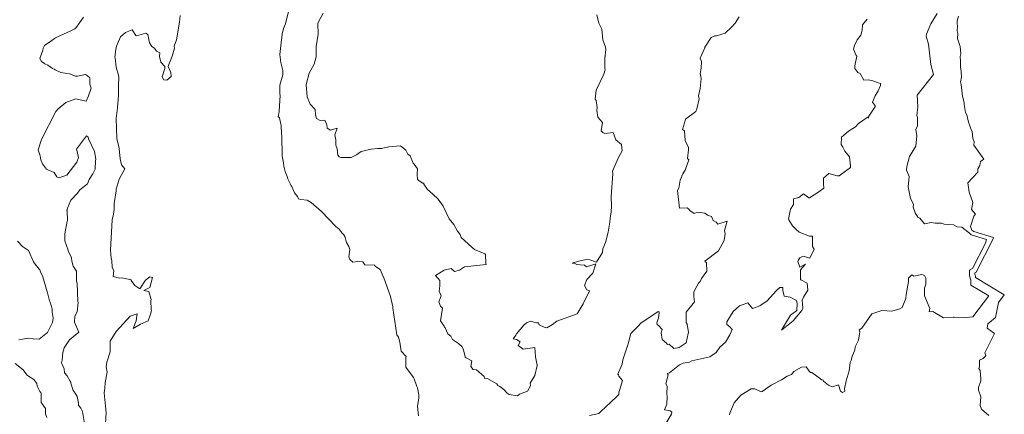
# Model space of a CAD drawing. Units: metres. Extents: x 316247 to 329008, y 384967 to 403320.
# Drawn here: x 323117 to 325055, y 390675 to 391452 of the extents above; entities that cross this region are included whole.
import ezdxf

# ---------------------------------------------------------------- set-up
doc = ezdxf.new("R2010")
doc.units = ezdxf.units.M
doc.header["$LTSCALE"] = 0.00508
doc.layers.add('#2_AD-hlin 10m', color=7, linetype='Continuous', lineweight=18, true_color=0x0000dd)
doc.layers.add('#2_AD-hlin 2m', color=7, linetype='Continuous', lineweight=5, true_color=0x555555)

msp = doc.modelspace()

# ---------------------------------------------------------------- linework, layer by layer
at = {"layer": '#2_AD-hlin 10m', "flags": 128}
for points in [[(323285.7, 390658), (323287, 390678), (323282.9, 390717.9), (323284.3, 390726), (323285.2, 390738), (323288.7, 390758), (323286.6, 390769), (323288.1, 390778), (323295, 390798.1), (323294.4, 390817.7), (323294.8, 390819.1), (323306.8, 390838.3), (323334, 390868.7), (323347.8, 390872.9), (323346.1, 390859), (323339.7, 390844.2), (323354.2, 390852.6), (323369.4, 390859.3), (323373.9, 390872.1), (323375.8, 390879.4), (323375.3, 390881), (323374.9, 390899.4), (323375.2, 390901.1), (323370.6, 390916.8), (323360.9, 390919.2), (323373.1, 390925.1), (323378.1, 390944.8), (323372.7, 390946.2), (323364.5, 390939.2), (323353.1, 390922.1), (323343, 390928.9), (323336.2, 390938.8), (323335.1, 390941), (323332.8, 390940.9), (323318.2, 390944), (323312.8, 390943.4), (323300.9, 390946.4), (323301.8, 390958.3), (323298.7, 390964.5), (323298.1, 390978.2), (323296.7, 390982.7), (323295.1, 390998.1), (323298.5, 391058.2), (323301.5, 391069), (323302.6, 391078.3), (323302.5, 391090.3), (323306.7, 391115), (323306.8, 391118.3), (323312.5, 391138.4), (323323.3, 391158.6), (323317.3, 391166.6), (323314.6, 391178.5), (323312.2, 391198.4), (323312.1, 391201.9), (323308, 391218.4), (323306.8, 391257.4), (323309.2, 391278.4), (323309.1, 391280.1), (323311.1, 391302.4), (323310.8, 391318.4), (323311.4, 391323.1), (323311.5, 391338.4), (323310.9, 391342.9), (323306.7, 391358.3), (323304.6, 391377), (323304.1, 391378.3), (323305.6, 391393.3), (323307.3, 391400.1), (323315.3, 391418.5), (323325.1, 391426.7), (323338, 391431.8), (323345.2, 391420.8), (323346.4, 391420.1), (323365.1, 391425.8), (323368.9, 391423), (323372.2, 391406.2), (323377, 391399.5), (323382, 391395.9), (323385.7, 391390.1), (323392.6, 391386.5), (323392, 391379.7), (323394.7, 391368.4), (323402.2, 391359.9), (323402.3, 391356), (323397.1, 391339.8), (323400.6, 391333.8), (323406.6, 391333.2), (323414.9, 391340.1), (323414.2, 391347.8), (323409.2, 391360), (323409.9, 391363.7), (323416.7, 391380.1), (323421.2, 391395.8), (323420.6, 391400.1), (323425.3, 391412.6), (323431.5, 391447), (323432.5, 391460.3)], [(324784.7, 391453), (324775.5, 391441.7), (324775.1, 391431.7), (324772.2, 391421.6), (324765.4, 391412.1), (324760.3, 391401.4), (324758.3, 391394.1), (324763.1, 391381.5), (324764.4, 391380), (324760.7, 391361.4), (324760.6, 391355.7), (324766.4, 391348.4), (324771.2, 391346.4), (324778.2, 391333.3), (324786.6, 391333.7), (324796.2, 391331.5), (324806.7, 391327.5), (324811.2, 391326.7), (324811.2, 391322.2), (324806.9, 391312.3), (324800.6, 391302.1), (324795.4, 391290), (324801.2, 391282.1), (324788.4, 391261.9), (324787.8, 391258.5), (324786.7, 391260.8), (324768, 391247.8), (324762.2, 391241.4), (324748.2, 391232.5), (324734.2, 391221), (324733.8, 391206.2), (324737, 391201), (324740.8, 391193), (324749.9, 391182.2), (324752.2, 391164.2), (324751.9, 391161.3), (324729.6, 391144.7), (324725.9, 391144.6), (324709.5, 391149.5), (324698.9, 391140.4), (324698.9, 391129.5), (324699.8, 391120.5), (324690.1, 391112.9), (324671.5, 391101.2), (324670.3, 391101.7), (324659.6, 391109.2), (324650.3, 391102.2), (324639.8, 391099.5), (324639.6, 391088.6), (324634.1, 391079.4), (324630.4, 391059.3), (324631, 391057.8), (324638.2, 391046.5), (324644.4, 391039.6), (324651.4, 391033.7), (324671.5, 391026.2), (324677.1, 391025.7), (324677.6, 391005.8), (324680.5, 391000.1), (324672.2, 390982.6), (324659.2, 390986.9), (324652.2, 390983.1), (324649.7, 390979.7), (324648.5, 390975.8), (324652.5, 390964.8), (324663.5, 390971), (324653.6, 390959.7), (324653.8, 390940.6), (324654.3, 390939.7), (324666.7, 390933.6), (324667.9, 390919.9), (324659.7, 390906.1), (324657.2, 390899.8), (324658.3, 390884.3), (324656.2, 390879.8), (324639.5, 390859.5), (324616.4, 390841.1), (324634, 390870.3), (324646.3, 390879.6), (324647.3, 390893.3), (324646.1, 390899.6), (324633.4, 390906), (324621.8, 390907.6), (324618.8, 390919.2), (324619, 390925), (324613.1, 390925), (324606.5, 390919), (324587.8, 390898.7), (324573.7, 390888.6), (324558.9, 390883.4), (324550.2, 390894.7), (324533.7, 390888.8), (324520.9, 390877.6), (324508.9, 390857.4), (324508.9, 390852.1), (324514.3, 390847.3), (324518.9, 390842), (324517.3, 390837.5), (324514.6, 390831.6), (324506.3, 390817.4), (324495, 390807.3), (324487.4, 390797.1), (324475.3, 390788.5), (324439.6, 390780.5), (324435.4, 390778), (324422.9, 390776), (324415.5, 390772.6), (324395.8, 390757.2), (324391.1, 390755.5), (324393.2, 390752.9), (324388.5, 390735.5), (324391.3, 390730.7), (324390.7, 390715.5), (324391.4, 390710.5), (324390.5, 390695.5), (324385.8, 390684.3), (324396.9, 390682.1), (324400.6, 390679.3), (324399.9, 390675.7), (324387.4, 390655.5)]]:
    msp.add_lwpolyline(points, dxfattribs=at)
at = {"layer": '#2_AD-hlin 2m', "flags": 128}
for points in [[(323901.4, 390672), (323899.9, 390690.9), (323902.6, 390707.8), (323902.4, 390713.8), (323899.7, 390727.7), (323898.6, 390730.1), (323893.2, 390744.9), (323891.6, 390747.6), (323876.5, 390768.3), (323876.7, 390787.4), (323877.3, 390789.4), (323867.6, 390799.8), (323864.9, 390817.3), (323862.3, 390827.1), (323859, 390831.6), (323851.2, 390884.5), (323851.3, 390887), (323846.6, 390906.9), (323832.7, 390946), (323832.3, 390946.2), (323832.4, 390946.7), (323826.3, 390960.3), (323816.9, 390966.4), (323815, 390969), (323795.8, 390969.5), (323792.3, 390975.4), (323782.2, 390975.8), (323772.3, 390975.1), (323766.7, 390980.1), (323764.5, 390985.6), (323766.2, 390999.9), (323764.6, 391005.6), (323759.7, 391013.5), (323756.7, 391025.5), (323754.6, 391028.6), (323751.4, 391031.7), (323745.5, 391039.5), (323738.8, 391045.2), (323710.7, 391074.4), (323690.4, 391091.9), (323682.8, 391096.8), (323670.3, 391098), (323665.5, 391099.2), (323663.8, 391104), (323657.3, 391111), (323652.3, 391123.8), (323651.1, 391125), (323649.9, 391128.3), (323644.6, 391138.6), (323643.2, 391143.7), (323639.3, 391153.5), (323636.4, 391163.6), (323636.2, 391170.6), (323633, 391183.5), (323632.8, 391223.5), (323632, 391227.2), (323631.4, 391243.5), (323631, 391246.5), (323627.8, 391258.7), (323625.5, 391261.2), (323625.8, 391263.4), (323627.6, 391271.3), (323629.2, 391303.5), (323628.8, 391305.2), (323629, 391323.5), (323634.7, 391343.5), (323634.5, 391351.8), (323630.6, 391368), (323628.7, 391383.4), (323633.4, 391423.5), (323636.1, 391434.7), (323640, 391443.6), (323658.1, 391518.4)], [(324281.7, 391085), (324281.1, 391073.8), (324278.9, 391061.7), (324278.6, 391053.8), (324275.4, 391033.7), (324269.8, 391013.6), (324264.5, 391000.9), (324264, 390993.5), (324252.3, 390974.7), (324238.7, 390979.6), (324232.2, 390980.2), (324216.4, 390977), (324204.2, 390972.6), (324211.2, 390971.5), (324212.4, 390970.5), (324228.2, 390968.8), (324232.4, 390965.3), (324250.6, 390971.5), (324244.8, 390953.2), (324232.8, 390940.6), (324228.7, 390928.6), (324233.2, 390920.4), (324238.5, 390918.5), (324226.1, 390892.9), (324213.9, 390873.2), (324174.1, 390858.8), (324165.7, 390852), (324154.3, 390845.6), (324149.2, 390846.6), (324139, 390851.5), (324137.9, 390855.2), (324134.2, 390855.5), (324121.5, 390858.6), (324114.2, 390855.1), (324108.9, 390851.1), (324094.5, 390833.9), (324093, 390830.8), (324088, 390824.1), (324094.7, 390822.4), (324101.6, 390817.8), (324097.7, 390810.9), (324107.5, 390803.5), (324130.6, 390807.1), (324132, 390788.2), (324135.5, 390772.2), (324136, 390771.9), (324135.5, 390771.1), (324130.7, 390751.4), (324121.3, 390736.4), (324121.9, 390731.3), (324116.3, 390720.8), (324100.7, 390715.2), (324096.5, 390711.6), (324080.3, 390714.5), (324076.4, 390716.6), (324069.9, 390724), (324062, 390730.3), (324058.2, 390732.3), (324056.1, 390735), (324035.9, 390746.6), (324031.8, 390745.7), (324030.7, 390749.8), (324015.7, 390762.9), (324009.3, 390763.2), (324004.4, 390769.4), (324006.5, 390780.6), (323995.3, 390786.2), (323993.6, 390787.6), (323993.6, 390789.2), (323989.9, 390804.1), (323987.1, 390809.1), (323980.5, 390814.7), (323968.7, 390822.8), (323965.1, 390828.8), (323959.4, 390833.6), (323954.3, 390845.3), (323952.7, 390847), (323952.1, 390848.6), (323945, 390859.3), (323949.2, 390884), (323945, 390888.5), (323941.7, 390896.6), (323946.1, 390908.5), (323942.5, 390917.8), (323944, 390928.4), (323943.5, 390939), (323935.1, 390948.3), (323952.5, 390959.1), (323966.3, 390962.6), (323972.6, 390956.3), (323982.3, 390958.8), (323992.4, 390965.5), (324035.1, 390969.9), (324034.4, 390972), (324033.8, 390989.9), (324032, 390990.9), (324011.9, 390999.8), (324006.4, 391004.1), (323985.7, 391023.3), (323983.4, 391029.1), (323978.3, 391035.9), (323971.2, 391048.9), (323962.2, 391060), (323950.5, 391084.7), (323940.5, 391098.6), (323930.2, 391108.6), (323919.6, 391117.7), (323912.5, 391128), (323911.9, 391130), (323909.8, 391130.4), (323899.8, 391137.8), (323899.1, 391147.7), (323900, 391158.4), (323893.4, 391167.6), (323891.4, 391169.8), (323885.4, 391183.9), (323880.7, 391187.4), (323876.7, 391195.3), (323868.7, 391202), (323865.3, 391203.8), (323843.5, 391201.7), (323828.7, 391198.5), (323820.9, 391198.7), (323808.8, 391197.2), (323788.8, 391192.3), (323779.5, 391185.8), (323769, 391181), (323749, 391180.5), (323745.7, 391182.1), (323742.8, 391185.3), (323741.5, 391198), (323739.2, 391205.2), (323739.1, 391215.8), (323736.9, 391225.2), (323741.7, 391238.8), (323728.2, 391234.3), (323721.6, 391238.4), (323721.2, 391244.9), (323717, 391254), (323707.9, 391253.4), (323701, 391257.8), (323698.7, 391264.6), (323698.2, 391275.3), (323688.6, 391285.7), (323682.7, 391299.9), (323680.5, 391324.3), (323686.4, 391346.9), (323696.3, 391364.5), (323700.5, 391379.2), (323700.3, 391399.4), (323704.3, 391423.8), (323703.6, 391444.6), (323704.8, 391448), (323713.9, 391464.8)], [(324252.6, 391461.4), (324256.8, 391445.4), (324262.9, 391433.5), (324264.4, 391412.6), (324269.9, 391397.9), (324270.2, 391393.6), (324268.3, 391376), (324268.7, 391373.6), (324268.6, 391356), (324268.9, 391353.6), (324266.4, 391345.1), (324251.7, 391313.3), (324249.5, 391295.6), (324251.5, 391293.3), (324253.1, 391279), (324252.8, 391273.4), (324254.7, 391260.3), (324263.9, 391249.5), (324261, 391233.5), (324264.7, 391230), (324268.3, 391228.1), (324284.6, 391230.2), (324290, 391215.5), (324301.1, 391206.7), (324302.8, 391194.1), (324294.6, 391179.6), (324283.8, 391153.8), (324284.1, 391148.4), (324280.7, 391104.3), (324281.7, 391085)], [(324922.6, 391464), (324910.2, 391443.8), (324901.6, 391423.7), (324901, 391419.4), (324905.7, 391403.9), (324910.3, 391363.8), (324915.5, 391343.9), (324883.6, 391303.4), (324884.9, 391280.8), (324883, 391263.4), (324884, 391259.6), (324883.9, 391243.4), (324880.7, 391235.9), (324882.7, 391223.4), (324880.6, 391203.3), (324868.5, 391182.7), (324863.2, 391163), (324862.4, 391156), (324867.3, 391143.1), (324865.7, 391123.1), (324870.3, 391100.1), (324876.2, 391088.9), (324875.7, 391083.2), (324879.6, 391072.2), (324884.9, 391063.4), (324888.8, 391061.4), (324898, 391050.5), (324911.1, 391053.1), (324918.8, 391051.6), (324931.1, 391051.3), (324936.4, 391049.5), (324954.6, 391048), (324962.4, 391044.6), (324971.2, 391043.9), (324986.3, 391031.8), (324989.7, 391028.3), (325019.8, 391019.3), (325018.1, 391012), (324992.6, 390962.4), (324986.3, 390958.8), (324986.7, 390948.1), (324988.7, 390939.2), (324988.7, 390929.6)], [(323244.5, 390657.3), (323240.5, 390680.8), (323236.8, 390687.2), (323232.7, 390693.1), (323232.5, 390697.1), (323229.9, 390710.5), (323225.9, 390717), (323221.7, 390722.3), (323217.5, 390736.9), (323217.6, 390738.5), (323216, 390740.6), (323209.8, 390750.8), (323204.6, 390756.7), (323203.9, 390765), (323198.8, 390776.6), (323200.5, 390781.8), (323201.5, 390796.7), (323204.2, 390805.9), (323214.7, 390822), (323233.3, 390837.2), (323224.2, 390857), (323225.4, 390868.5), (323230, 390877.1), (323231.5, 390895.1), (323231.1, 390897.1), (323229.5, 390933.7), (323228.7, 390937.1), (323228.3, 390957.1), (323222.1, 390966.7), (323219.1, 390976.9), (323218.5, 390983.2), (323212.1, 390996.8), (323211.9, 390998.1), (323205.3, 391016.7), (323205.2, 391030.5), (323210, 391055.8), (323210.6, 391056.8), (323209.8, 391075.9), (323209.5, 391076.8), (323210.6, 391081.4), (323217.2, 391096.9), (323230.1, 391110.4), (323234.7, 391117.2), (323249.8, 391128.9), (323253.5, 391137.5), (323260.6, 391148.6), (323265.2, 391157.7), (323265.7, 391174.3), (323266.3, 391177.7), (323263.9, 391192.7), (323252, 391217.5), (323251.6, 391220.6), (323248.3, 391223.4), (323228.2, 391197.1), (323228.2, 391196.6), (323228.8, 391195.1), (323232.7, 391180.8), (323229.2, 391171.5), (323209.6, 391145.9), (323193.7, 391140.6), (323189.6, 391142.8), (323184.2, 391151.1), (323171.7, 391156.2), (323169.4, 391158.1), (323161.6, 391168.4), (323158.5, 391176), (323157.2, 391184.2), (323153.3, 391195.9), (323159.7, 391216), (323187.6, 391271.2), (323192.2, 391276.5), (323207.3, 391289.3), (323227.2, 391296.5), (323247.2, 391292), (323252, 391302.4), (323257, 391317.5), (323254.4, 391325.2), (323254.5, 391337.5), (323250.3, 391341.3), (323246.4, 391344.2), (323230.5, 391341.1), (323226.5, 391341.2), (323214.9, 391345.4), (323197.7, 391347.9), (323186.3, 391353.5), (323184.6, 391354.8), (323181.2, 391356.3), (323172.3, 391362.4), (323166.1, 391365), (323159.7, 391369.7), (323156.1, 391375.9), (323161.9, 391392.3), (323162.7, 391396.1), (323165.5, 391401.4), (323180, 391411), (323185.3, 391415.3), (323187.1, 391416.4), (323218.8, 391430.7), (323225, 391434.2), (323228.4, 391437.1), (323241.9, 391457.3)], [(324533.2, 391457.8), (324524.8, 391445.5), (324518.1, 391437.6), (324505.1, 391425.6), (324488.6, 391420.5), (324485.2, 391420.4), (324477.9, 391416.9), (324465.6, 391397.7), (324464.4, 391396.7), (324465.3, 391396.4), (324455.9, 391376.6), (324458.9, 391369.5), (324458.3, 391356.6), (324456.1, 391346.3), (324457.9, 391336.6), (324456.1, 391316.6), (324452.9, 391302.4), (324453.9, 391296.5), (324449.7, 391276.5), (324447.6, 391271.2), (324427.6, 391256.1), (324427.1, 391255.4), (324421.2, 391236), (324425.6, 391233.5), (324426.8, 391214.4)], [(324964.5, 391459), (324962.3, 391450), (324962, 391444.6), (324963, 391439.2), (324961.9, 391429.9), (324963.1, 391424.6), (324962.6, 391415.3), (324968.3, 391399.4), (324969.5, 391384.7), (324967.9, 391379.5), (324968.8, 391370.1), (324968.5, 391364.7), (324968.8, 391359.4), (324970.3, 391350.2), (324970.7, 391339.2), (324968.4, 391329.9), (324970.1, 391324.7), (324972.6, 391301.8), (324975.9, 391288.9), (324975.6, 391284.8), (324978.6, 391269.3), (324981.1, 391264.9), (324984.6, 391250.2), (324986.7, 391245), (324988.2, 391239.3), (324991.9, 391231.3), (324993.2, 391218.7), (324995.6, 391211.9), (324994.9, 391205), (325014.6, 391177.3), (325008, 391172.7), (325006.5, 391165.3), (325002.7, 391158.6), (325002.8, 391151.9), (324983.4, 391131.1), (324985.9, 391112.4), (324993.2, 391092.5), (324990.6, 391078.4)], [(324426.8, 391214.4), (324433, 391200.5), (324433.1, 391196.2), (324431.4, 391178.6), (324434.1, 391176.2), (324426.4, 391156.1), (324422, 391148.5), (324417.1, 391136), (324414.3, 391120.2), (324411.3, 391115.9), (324415.7, 391081), (324430.6, 391081.6), (324433.8, 391079.4), (324435.9, 391076.3), (324444.7, 391070.4), (324450.7, 391073.3), (324465.4, 391071.3), (324470.8, 391067), (324478.7, 391064.8), (324482.1, 391057), (324487.6, 391053.7), (324491.1, 391049.3), (324509.1, 391055.5), (324503.8, 391037.3), (324505.3, 391031.3), (324503.4, 391017.3), (324492, 390997.2), (324465.1, 390976.7), (324468.7, 390973.2), (324469.5, 390956.8), (324458.9, 390942.8), (324456, 390936.6), (324453, 390933.3), (324443.8, 390916.4), (324443.9, 390906.9), (324445.1, 390896.4), (324428.7, 390876.1), (324428.9, 390856.1), (324430.7, 390852.6), (324432.9, 390836.2), (324432.7, 390834.4), (324428.7, 390816.1), (324415, 390806.6), (324404.3, 390805.1), (324394.9, 390813.2), (324391.9, 390812.6), (324390.1, 390815.5), (324381.7, 390822.4), (324379.4, 390835.4), (324381.1, 390842), (324374.3, 390850.3), (324371.3, 390852.2), (324370.6, 390855.2), (324374, 390865.4), (324375.8, 390875.3), (324375.5, 390877), (324373.8, 390877.9), (324339.2, 390854.7), (324334.3, 390848.5), (324319.9, 390834.4), (324314.5, 390814.3), (324303.9, 390782.8), (324302.5, 390774.1), (324293.9, 390754), (324295.1, 390753.3), (324295.9, 390750.7), (324303.5, 390741.6), (324296.4, 390717.5), (324295.8, 390714), (324276.7, 390695.4), (324274.1, 390693.7), (324257, 390677.2), (324238.3, 390673.1)], [(324990.6, 391078.4), (324997.9, 391069.1), (324995.2, 391065.1), (324988.3, 391045), (324991.1, 391038), (324994.8, 391034.9), (325033.4, 391023.4), (325032.7, 391020.7), (324999.2, 390955.3), (324997.1, 390954.1), (324997.2, 390950.6), (324997.9, 390947.7), (324997.9, 390944.5), (325054.9, 390910.4), (325043.6, 390895.5), (325037.3, 390866), (325022.5, 390853.2), (325021.4, 390844.7), (325035.8, 390834.5), (325016.8, 390796.5), (325018.3, 390790.1), (325013.1, 390785.4), (325006.4, 390781.6), (325006.1, 390768.8), (325005, 390765.3), (325007.4, 390761.4), (325008.9, 390745.4), (325008.4, 390741.2), (325004.3, 390728), (325003.8, 390722.8), (325008.6, 390709.4), (325007.5, 390692.5), (325009.7, 390685.4), (325024.4, 390672.8)], [(323114.7, 390822.1), (323122.2, 390822.9), (323134.6, 390825.4), (323142.9, 390823.9), (323154.7, 390823.4), (323171.6, 390836.2), (323181.4, 390856.3), (323182.2, 390864.5), (323180.3, 390876.3), (323180.3, 390882.9), (323176.6, 390896.3), (323175.6, 390898.4), (323171.1, 390914.1), (323170.8, 390916.2), (323162.4, 390945.7), (323157.3, 390956), (323156, 390959.5), (323152.4, 390964.6), (323147.3, 390970.7), (323144, 390975.7), (323133.9, 390997.5), (323122, 391005.6), (323112.3, 391016)], [(324988.7, 390929.6), (325024.3, 390908.3), (324993.1, 390867), (324974, 390865.2), (324956.3, 390866.8), (324954, 390866.4), (324934.9, 390865), (324913.9, 390877.7), (324907.2, 390877.1), (324908.4, 390883.8), (324899.5, 390903.6), (324898, 390908.3), (324897.6, 390923.6), (324900.7, 390931.3), (324900.5, 390943.6), (324897.5, 390948.3), (324892.7, 390950.3), (324876.8, 390947.4), (324872.7, 390949.9), (324866.2, 390943.1), (324866.2, 390936.4), (324861.4, 390911.1), (324860.8, 390903), (324853.7, 390885.6), (324849.3, 390882.8), (324833.8, 390878.2), (324813.8, 390879.8), (324793.9, 390873.1), (324774.4, 390845), (324769, 390841.5), (324770.3, 390837.4), (324767.6, 390821.5), (324761.3, 390807.8), (324760.7, 390801.4), (324755.2, 390789.6), (324753.4, 390781.3), (324751.5, 390777.4), (324749.2, 390761.2), (324743.4, 390741.1), (324740.4, 390725.2), (324740.9, 390721.1), (324736.4, 390718.5), (324732.2, 390721), (324728.7, 390733.5), (324716.2, 390729.4), (324708.5, 390733), (324699, 390740.4), (324698, 390742.4), (324696, 390743), (324675.8, 390757.7), (324673.4, 390757.7), (324670.6, 390760), (324664.7, 390769), (324655.6, 390768.1), (324640.7, 390759.5), (324635.8, 390753.7), (324627.2, 390750.6), (324616, 390743.1), (324596.1, 390732.8), (324578, 390720.1), (324576.4, 390719.3), (324563.7, 390725.7), (324556.3, 390725.4), (324536.5, 390713), (324523.1, 390697.6), (324514.9, 390677.5), (324514.1, 390674.5)], [(323169.8, 390668.8), (323167.7, 390676.1), (323167.2, 390686.5), (323160.9, 390696), (323159, 390698.3), (323158.7, 390716), (323158.4, 390718), (323156.3, 390720.4), (323151.2, 390730.9), (323150.3, 390735.8), (323144.3, 390744.1), (323131.9, 390751.6), (323128.4, 390755.5), (323123.3, 390763.1), (323107.5, 390775.2)]]:
    msp.add_lwpolyline(points, dxfattribs=at)

doc.saveas('drawing.dxf')
